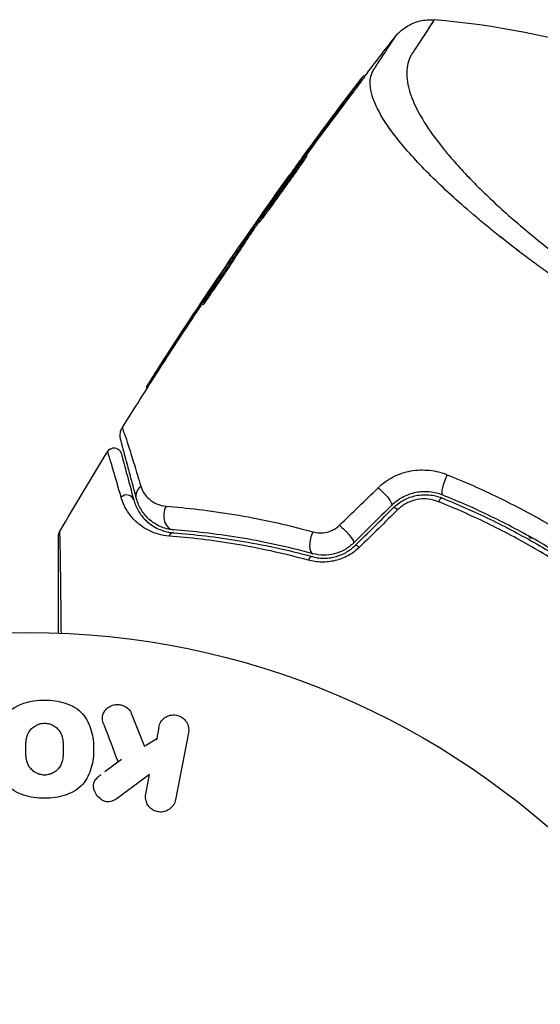
# Model space of a CAD drawing. Units: millimetres. Extents: x -4835 to 4767, y -3757 to 4711.
# Drawn here: x -542 to -507, y -909 to -843 of the extents above; entities that cross this region are included whole.
import ezdxf

# ---------------------------------------------------------------- set-up
doc = ezdxf.new("R2010")
doc.units = ezdxf.units.MM
doc.header["$LTSCALE"] = 20
doc.layers.add('2d', color=230, linetype='Continuous')

msp = doc.modelspace()

# ---------------------------------------------------------------- linework, layer by layer
at = {"layer": '2d'}
for p, q in [((-518.555, -846.81), (-518.468, -846.86)), ((-520.023, -848.779), (-519.936, -848.829)), ((-522.442, -852.129), (-522.355, -852.179)), ((-522.83, -852.554), (-522.795, -852.574)), ((-523.236, -853.115), (-523.209, -853.13)), ((-525.9, -856.901), (-525.813, -856.951)), ((-525.782, -856.728), (-525.695, -856.779)), ((-525.62, -856.568), (-525.534, -856.618)), ((-527.54, -859.204), (-527.527, -859.211)), ((-527.482, -859.312), (-527.395, -859.362)), ((-528.858, -861.137), (-528.806, -861.167)), ((-529.366, -862.057), (-529.28, -862.107)), ((-532.144, -866.12), (-532.057, -866.17)), ((-533.12, -867.646), (-533.035, -867.695)), ((-507.476, -877.679), (-507.495, -877.604)), ((-507.476, -877.679), (-507.28, -877.725)), ((-534.105, -889.438), (-533.232, -891.659)), ((-532.273, -890.396), (-532.429, -891.203)), ((-532.353, -891.129), (-533.162, -891.616)), ((-530.279, -890.751), (-531.149, -895.224)), ((-534.764, -892.536), (-535.882, -893.361)), ((-532.883, -893.534), (-534.778, -894.939)), ((-533.136, -894.837), (-532.883, -893.534))]:
    msp.add_line(p, q, dxfattribs=at)
msp.add_circle((-541, -937.039), 53, dxfattribs=at)
msp.add_arc((-518.4, -897.895), 55, 34.74537, 85.25463, dxfattribs=at)
for centre, major_axis, ratio, start_param, end_param in [((-512.896, -873.925), (0.371, 0.929), 0.242479, 1.187301, 3.141593), ((-534.429, -875.292), (0.483, 0.129), 0.89565, 0, 2.138664), ((-513.526, -875.504), (0.185, 0.464), 0.226549, 0, 1.19458), ((-531.182, -876.181), (0.074, 0.997), 0.755447, 1.001344, 3.141593), ((-531.307, -877.876), (0.037, 0.499), 0.698137, 0, 1.011176), ((-521.69, -877.806), (0.262, 0.965), 0.424755, 1.152355, 3.141593), ((-522.135, -879.447), (0.131, 0.483), 0.396329, 0, 1.161256)]:
    msp.add_ellipse(centre, major_axis=major_axis, ratio=ratio, start_param=start_param, end_param=end_param, dxfattribs=at)
at = {"layer": '2d', "extrusion": (0, 0, -1)}
for centre, major_axis, ratio, start_param, end_param in [((-532.787, -874.852), (0.966, 0.259), 0.86767, 3.141593, 4.183838), ((-517.402, -874.835), (-0.702, 0.712), 0.225185, 1.079635, 3.141593), ((-516.209, -876.045), (-0.351, 0.356), 0.242514, 0, 1.150216), ((-519.954, -877.351), (-0.702, 0.712), 0.204082, 1.048675, 3.141593), ((-518.761, -878.561), (-0.351, 0.356), 0.222263, 0, 1.120327)]:
    msp.add_ellipse(centre, major_axis=major_axis, ratio=ratio, start_param=start_param, end_param=end_param, dxfattribs=at)
at = {"layer": '2d'}
for points, knots in [([(-516.463, -844.227), (-516.317, -844.041), (-516.148, -843.87), (-515.718, -843.529), (-515.439, -843.372), (-514.842, -843.149), (-514.514, -843.084), (-514.076, -843.071), (-513.962, -843.074), (-513.85, -843.083)], [0, 0, 0, 0, 0.0710354, 0.0710354, 0.164694, 0.164694, 0.2623414, 0.2623414, 0.2962553, 0.2962553, 0.2962553, 0.2962553]), ([(-513.85, -843.083), (-513.85, -843.083), (-513.936, -843.218), (-514.282, -843.753), (-514.542, -844.153), (-514.982, -844.823), (-515.076, -844.965), (-515.226, -845.192), (-515.28, -845.269), (-515.38, -845.429), (-515.424, -845.512), (-515.621, -845.936), (-515.694, -846.315), (-515.68, -846.944), (-515.654, -847.163), (-515.562, -847.623), (-515.494, -847.864), (-515.23, -848.613), (-514.973, -849.144), (-514.299, -850.273), (-513.883, -850.87), (-513.133, -851.82), (-512.863, -852.144), (-512.288, -852.802), (-511.983, -853.137), (-511.009, -854.161), (-510.285, -854.868), (-508.68, -856.332), (-507.814, -857.073), (-506.417, -858.199), (-505.934, -858.577), (-504.933, -859.337), (-504.416, -859.717), (-502.839, -860.845), (-501.742, -861.583), (-500.021, -862.663), (-499.433, -863.02), (-498.545, -863.539), (-498.244, -863.711), (-497.642, -864.05), (-497.341, -864.216), (-495.837, -865.03), (-494.631, -865.635), (-493.425, -866.195)], [0.17870716, 0.17870716, 0.17870716, 0.17870716, 0.18693619, 0.18693619, 0.19516724, 0.19516724, 0.19722501, 0.19722501, 0.19825389, 0.19825389, 0.19928277, 0.19928277, 0.2033983, 0.2033983, 0.20545606, 0.20545606, 0.20751382, 0.20751382, 0.21162935, 0.21162935, 0.21574487, 0.21574487, 0.21780264, 0.21780264, 0.2198604, 0.2198604, 0.22397593, 0.22397593, 0.22809145, 0.22809145, 0.23014922, 0.23014922, 0.23220698, 0.23220698, 0.23632251, 0.23632251, 0.23838027, 0.23838027, 0.23940915, 0.23940915, 0.24043803, 0.24043803, 0.24455356, 0.24455356, 0.24455356, 0.24455356]), ([(-513.905, -843.17), (-513.948, -843.237), (-514.016, -843.342), (-514.215, -843.65), (-514.354, -843.864), (-514.527, -844.128)], [0.182525691, 0.182525691, 0.182525691, 0.182525691, 0.186936192, 0.186936192, 0.191987592, 0.191987592, 0.191987592, 0.191987592]), ([(-517.886, -846.402), (-517.882, -846.398), (-517.878, -846.391), (-517.871, -846.38), (-517.859, -846.363), (-517.834, -846.324), (-517.812, -846.291), (-517.768, -846.225), (-517.74, -846.182), (-517.656, -846.055), (-517.601, -845.973), (-517.445, -845.735), (-517.349, -845.588), (-517.083, -845.182), (-516.936, -844.957), (-516.582, -844.414), (-516.464, -844.229), (-516.463, -844.227), (-516.463, -844.227), (-516.463, -844.227)], [-0.00000006, -0.00000006, -0.00000006, -0.00000006, 0.00007208, 0.00007208, 0.00014421, 0.00028849, 0.00057704, 0.00057704, 0.00115414, 0.00115414, 0.00230833, 0.00230833, 0.00461672, 0.00461672, 0.0092335, 0.0092335, 0.01846707, 0.01846707, 0.01852106, 0.01852106, 0.01852106, 0.01852106]), ([(-499.156, -864.564), (-499.932, -864.117), (-500.701, -863.655), (-502.202, -862.724), (-502.934, -862.253), (-504.365, -861.304), (-505.064, -860.825), (-506.087, -860.102), (-506.425, -859.86), (-507.084, -859.379), (-507.408, -859.14), (-508.357, -858.427), (-508.965, -857.956), (-509.84, -857.257), (-510.125, -857.025), (-510.685, -856.564), (-510.959, -856.334), (-512.291, -855.199), (-513.232, -854.336), (-514.473, -853.105), (-514.858, -852.705), (-515.569, -851.927), (-515.891, -851.554), (-516.76, -850.48), (-517.211, -849.821), (-517.698, -848.918), (-517.828, -848.63), (-518.02, -848.092), (-518.083, -847.84), (-518.141, -847.371), (-518.137, -847.153), (-518.081, -846.852), (-518.054, -846.756), (-518, -846.619), (-517.981, -846.574), (-517.936, -846.486), (-517.912, -846.443), (-517.886, -846.402)], [0.04256619, 0.04256619, 0.04256619, 0.04256619, 0.04522105, 0.04522105, 0.04787592, 0.04787592, 0.05053079, 0.05053079, 0.05185822, 0.05185822, 0.05318565, 0.05318565, 0.05584052, 0.05584052, 0.05716795, 0.05716795, 0.05849538, 0.05849538, 0.06380512, 0.06380512, 0.06645998, 0.06645998, 0.06911485, 0.06911485, 0.07442458, 0.07442458, 0.07707945, 0.07707945, 0.07973431, 0.07973431, 0.08238918, 0.08238918, 0.08371661, 0.08371661, 0.08438033, 0.08438033, 0.08504405, 0.08504405, 0.08504405, 0.08504405]), ([(-518.555, -846.81), (-518.554, -846.81), (-518.564, -846.825), (-518.605, -846.883), (-518.635, -846.925), (-518.717, -847.036), (-518.767, -847.104), (-518.883, -847.26), (-518.95, -847.35), (-519.094, -847.543), (-519.172, -847.648), (-519.336, -847.867), (-519.421, -847.979), (-519.682, -848.326), (-519.859, -848.562), (-520.023, -848.779)], [0.002084506, 0.002084506, 0.002084506, 0.002084506, 0.002517851, 0.002517851, 0.002951196, 0.002951196, 0.003384541, 0.003384541, 0.003817887, 0.003817887, 0.004251232, 0.004251232, 0.004684577, 0.004684577, 0.005551267, 0.005551267, 0.005551267, 0.005551267]), ([(-519.936, -848.829), (-519.854, -848.72), (-519.769, -848.609), (-519.597, -848.379), (-519.508, -848.261), (-519.335, -848.031), (-519.249, -847.917), (-519.085, -847.698), (-519.007, -847.594), (-518.863, -847.4), (-518.796, -847.311), (-518.68, -847.155), (-518.629, -847.086), (-518.508, -846.921), (-518.466, -846.861), (-518.468, -846.86)], [0, 0, 0, 0, 0.00043361, 0.00043361, 0.000867221, 0.000867221, 0.001300831, 0.001300831, 0.001734441, 0.001734441, 0.002168052, 0.002168052, 0.002601662, 0.002601662, 0.003468883, 0.003468883, 0.003468883, 0.003468883]), ([(-519.23, -847.68), (-519.132, -847.551), (-519.041, -847.432), (-518.876, -847.217), (-518.804, -847.123), (-518.684, -846.969), (-518.637, -846.909), (-518.573, -846.829), (-518.556, -846.809), (-518.555, -846.81)], [0, 0, 0, 0, 0.000521126, 0.000521126, 0.001042253, 0.001042253, 0.001563379, 0.001563379, 0.002084506, 0.002084506, 0.002084506, 0.002084506]), ([(-508.187, -858.552), (-508.655, -858.195), (-509.108, -857.841), (-509.84, -857.257), (-510.125, -857.025), (-510.685, -856.564), (-510.959, -856.334), (-512.291, -855.199), (-513.232, -854.336), (-514.473, -853.105), (-514.858, -852.705), (-515.569, -851.927), (-515.891, -851.554), (-516.653, -850.612), (-517.041, -850.066), (-517.344, -849.558)], [0.05383845, 0.05383845, 0.05383845, 0.05383845, 0.05584052, 0.05584052, 0.05716795, 0.05716795, 0.05849538, 0.05849538, 0.06380512, 0.06380512, 0.06645998, 0.06645998, 0.06911485, 0.06911485, 0.07344719, 0.07344719, 0.07344719, 0.07344719]), ([(-525.62, -856.568), (-525.623, -856.567), (-525.615, -856.551), (-525.579, -856.491), (-525.551, -856.447), (-525.476, -856.333), (-525.429, -856.263), (-525.317, -856.097), (-525.253, -856.004), (-525.111, -855.796), (-525.031, -855.681), (-524.861, -855.437), (-524.772, -855.309), (-524.582, -855.039), (-524.482, -854.898), (-524.28, -854.614), (-524.178, -854.47), (-523.969, -854.177), (-523.865, -854.033), (-523.661, -853.751), (-523.56, -853.611), (-523.366, -853.344), (-523.273, -853.218), (-523.097, -852.979), (-523.013, -852.866), (-522.863, -852.663), (-522.795, -852.572), (-522.674, -852.413), (-522.621, -852.345), (-522.494, -852.182), (-522.447, -852.126), (-522.442, -852.129)], [0.008515181, 0.008515181, 0.008515181, 0.008515181, 0.00904727, 0.00904727, 0.009579359, 0.009579359, 0.010111448, 0.010111448, 0.010643537, 0.010643537, 0.011175626, 0.011175626, 0.011707715, 0.011707715, 0.012239804, 0.012239804, 0.012771893, 0.012771893, 0.013303982, 0.013303982, 0.013836071, 0.013836071, 0.01436816, 0.01436816, 0.014900249, 0.014900249, 0.015432338, 0.015432338, 0.015964427, 0.015964427, 0.017028605, 0.017028605, 0.017028605, 0.017028605]), ([(-522.442, -852.129), (-522.44, -852.13), (-522.448, -852.146), (-522.484, -852.205), (-522.512, -852.249), (-522.589, -852.364), (-522.636, -852.433), (-522.748, -852.597), (-522.814, -852.691), (-522.959, -852.898), (-523.038, -853.011), (-523.21, -853.255), (-523.302, -853.384), (-523.492, -853.652), (-523.591, -853.792), (-523.795, -854.078), (-523.898, -854.222), (-524.105, -854.511), (-524.211, -854.657), (-524.414, -854.941), (-524.514, -855.079), (-524.707, -855.346), (-524.801, -855.475), (-524.975, -855.714), (-525.056, -855.826), (-525.207, -856.032), (-525.275, -856.123), (-525.393, -856.282), (-525.445, -856.351), (-525.528, -856.46), (-525.561, -856.501), (-525.606, -856.556), (-525.618, -856.569), (-525.62, -856.568)], [0, 0, 0, 0, 0.000532199, 0.000532199, 0.001064398, 0.001064398, 0.001596596, 0.001596596, 0.002128795, 0.002128795, 0.002660994, 0.002660994, 0.003193193, 0.003193193, 0.003725391, 0.003725391, 0.00425759, 0.00425759, 0.004789789, 0.004789789, 0.005321988, 0.005321988, 0.005854187, 0.005854187, 0.006386385, 0.006386385, 0.006918584, 0.006918584, 0.007450783, 0.007450783, 0.007982982, 0.007982982, 0.008515181, 0.008515181, 0.008515181, 0.008515181]), ([(-525.534, -856.618), (-525.531, -856.619), (-525.519, -856.607), (-525.474, -856.552), (-525.441, -856.51), (-525.358, -856.402), (-525.307, -856.334), (-525.188, -856.173), (-525.12, -856.082), (-524.971, -855.879), (-524.889, -855.765), (-524.714, -855.525), (-524.622, -855.399), (-524.429, -855.131), (-524.327, -854.991), (-524.124, -854.708), (-524.021, -854.565), (-523.812, -854.273), (-523.708, -854.128), (-523.506, -853.845), (-523.406, -853.704), (-523.215, -853.435), (-523.124, -853.307), (-522.953, -853.064), (-522.872, -852.949), (-522.728, -852.742), (-522.663, -852.649), (-522.55, -852.485), (-522.502, -852.414), (-522.388, -852.244), (-522.35, -852.182), (-522.355, -852.179)], [0.008515121, 0.008515121, 0.008515121, 0.008515121, 0.009047184, 0.009047184, 0.009579247, 0.009579247, 0.01011131, 0.01011131, 0.010643373, 0.010643373, 0.011175436, 0.011175436, 0.011707499, 0.011707499, 0.012239562, 0.012239562, 0.012771625, 0.012771625, 0.013303688, 0.013303688, 0.013835751, 0.013835751, 0.014367814, 0.014367814, 0.014899877, 0.014899877, 0.01543194, 0.01543194, 0.015964003, 0.015964003, 0.017028129, 0.017028129, 0.017028129, 0.017028129]), ([(-523.522, -853.475), (-523.503, -853.449), (-523.484, -853.422), (-523.392, -853.295), (-523.315, -853.188), (-523.066, -852.845), (-522.879, -852.586), (-522.677, -852.31)], [0.002585421, 0.002585421, 0.002585421, 0.002585421, 0.002735082, 0.002735082, 0.003282099, 0.003282099, 0.004376132, 0.004376132, 0.004376132, 0.004376132]), ([(-522.83, -852.554), (-522.895, -852.644), (-522.965, -852.74), (-523.104, -852.932), (-523.173, -853.027), (-523.236, -853.115)], [0, 0, 0, 0, 0.0003545846, 0.0003545846, 0.0007091693, 0.0007091693, 0.0007091693, 0.0007091693]), ([(-527.237, -858.772), (-527.238, -858.772), (-527.266, -858.81), (-527.344, -858.92), (-527.376, -858.966), (-527.45, -859.074), (-527.493, -859.135), (-527.54, -859.204)], [0.000824398, 0.000824398, 0.000824398, 0.000824398, 0.001511669, 0.001511669, 0.001855305, 0.001855305, 0.002198941, 0.002198941, 0.002198941, 0.002198941]), ([(-527.344, -858.936), (-527.308, -858.883), (-527.282, -858.842), (-527.246, -858.787), (-527.237, -858.773), (-527.237, -858.772)], [0, 0, 0, 0, 0.0004121988, 0.0004121988, 0.0008243976, 0.0008243976, 0.0008243976, 0.0008243976]), ([(-527.482, -859.312), (-527.512, -859.358), (-527.547, -859.412), (-527.627, -859.533), (-527.672, -859.602), (-527.771, -859.75), (-527.824, -859.83), (-527.937, -859.998), (-527.998, -860.088), (-528.182, -860.36), (-528.315, -860.555), (-528.572, -860.932), (-528.701, -861.118), (-528.874, -861.369), (-528.93, -861.45), (-529.032, -861.597), (-529.079, -861.664), (-529.164, -861.785), (-529.203, -861.839), (-529.267, -861.929), (-529.293, -861.966), (-529.356, -862.05), (-529.373, -862.069), (-529.356, -862.032), (-529.322, -861.976), (-529.264, -861.885)], [0, 0, 0, 0, 0.00034401, 0.00034401, 0.000688021, 0.000688021, 0.001032031, 0.001032031, 0.001376042, 0.001376042, 0.002064062, 0.002064062, 0.002752083, 0.002752083, 0.003096094, 0.003096094, 0.003440104, 0.003440104, 0.003784114, 0.003784114, 0.004128125, 0.004128125, 0.004816146, 0.004816146, 0.005504166, 0.005504166, 0.005504166, 0.005504166]), ([(-529.28, -862.107), (-529.279, -862.108), (-529.276, -862.105), (-529.263, -862.091), (-529.248, -862.072), (-529.187, -861.989), (-529.12, -861.896), (-528.951, -861.656), (-528.846, -861.505), (-528.673, -861.254), (-528.611, -861.164), (-528.486, -860.982), (-528.422, -860.89), (-528.293, -860.7), (-528.227, -860.603), (-528.099, -860.415), (-528.035, -860.321), (-527.849, -860.046), (-527.734, -859.875), (-527.536, -859.578), (-527.455, -859.455), (-527.395, -859.362)], [0.000843564, 0.000843564, 0.000843564, 0.000843564, 0.001032053, 0.001032053, 0.00137607, 0.00137607, 0.002064105, 0.002064105, 0.00275214, 0.00275214, 0.003096158, 0.003096158, 0.003440175, 0.003440175, 0.003784193, 0.003784193, 0.00412821, 0.00412821, 0.004816245, 0.004816245, 0.00550428, 0.00550428, 0.00550428, 0.00550428]), ([(-527.54, -859.204), (-527.723, -859.468), (-527.926, -859.764), (-528.262, -860.256), (-528.378, -860.428), (-528.614, -860.776), (-528.735, -860.954), (-528.858, -861.137)], [0, 0, 0, 0, 0.001319222, 0.001319222, 0.001978833, 0.001978833, 0.002638445, 0.002638445, 0.002638445, 0.002638445]), ([(-532.144, -866.12), (-532.22, -866.237), (-532.293, -866.351), (-532.435, -866.571), (-532.504, -866.679), (-532.633, -866.88), (-532.693, -866.974), (-532.804, -867.148), (-532.855, -867.228), (-532.944, -867.367), (-532.982, -867.427), (-533.046, -867.527), (-533.07, -867.566), (-533.109, -867.628), (-533.12, -867.645), (-533.119, -867.646)], [0, 0, 0, 0, 0.000418522, 0.000418522, 0.000837045, 0.000837045, 0.001255567, 0.001255567, 0.001674089, 0.001674089, 0.002092611, 0.002092611, 0.002511134, 0.002511134, 0.003019666, 0.003019666, 0.003019666, 0.003019666]), ([(-532.296, -866.541), (-532.291, -866.532), (-532.285, -866.522), (-532.208, -866.403), (-532.133, -866.287), (-532.057, -866.17)], [0.0062428402, 0.0062428402, 0.0062428402, 0.0062428402, 0.006277801, 0.006277801, 0.0066963211, 0.0066963211, 0.0066963211, 0.0066963211]), ([(-532.383, -866.49), (-532.447, -866.59), (-532.51, -866.688), (-532.633, -866.88), (-532.693, -866.974), (-532.804, -867.148), (-532.855, -867.228), (-532.944, -867.367), (-532.982, -867.427), (-533.046, -867.527), (-533.07, -867.566), (-533.109, -867.628), (-533.12, -867.645), (-533.119, -867.646)], [0.000455482, 0.000455482, 0.000455482, 0.000455482, 0.000837045, 0.000837045, 0.001255567, 0.001255567, 0.001674089, 0.001674089, 0.002092611, 0.002092611, 0.002511134, 0.002511134, 0.003019666, 0.003019666, 0.003019666, 0.003019666]), ([(-534.819, -871.131), (-534.831, -871.087), (-534.84, -871.041), (-534.851, -870.95), (-534.854, -870.904), (-534.852, -870.747), (-534.831, -870.635), (-534.769, -870.466), (-534.739, -870.403), (-534.703, -870.344)], [0, 0, 0, 0, 0.01391105, 0.01391105, 0.02755678, 0.02755678, 0.06092482, 0.06092482, 0.08160538, 0.08160538, 0.08160538, 0.08160538]), ([(-534.703, -870.344), (-534.703, -870.344), (-534.703, -870.344), (-534.703, -870.344), (-534.691, -870.382), (-534.654, -870.505), (-534.627, -870.595), (-534.593, -870.706)], [0.02747432, 0.02747432, 0.02747432, 0.02747432, 0.02747486, 0.02747486, 0.04121232, 0.04121232, 0.05494978, 0.05494978, 0.05494978, 0.05494978]), ([(-534.703, -870.344), (-534.703, -870.344), (-534.703, -870.344), (-534.703, -870.344), (-534.691, -870.382), (-534.654, -870.505), (-534.627, -870.595), (-534.593, -870.706)], [0.02747432, 0.02747432, 0.02747432, 0.02747432, 0.02747486, 0.02747486, 0.04121232, 0.04121232, 0.05494978, 0.05494978, 0.05494978, 0.05494978]), ([(-534.593, -870.706), (-534.592, -870.707), (-534.591, -870.708), (-534.589, -870.712), (-534.586, -870.718), (-534.575, -870.739), (-534.563, -870.769), (-534.534, -870.842), (-534.509, -870.911), (-534.42, -871.171), (-534.341, -871.417), (-534.146, -872.033), (-534.03, -872.406), (-533.77, -873.257), (-533.625, -873.735), (-533.468, -874.258)], [-0.00000006, -0.00000006, -0.00000006, -0.00000006, 0.00020632, 0.00020632, 0.0004127, 0.00082546, 0.00165099, 0.00165099, 0.00330204, 0.00330204, 0.00660413, 0.00660413, 0.00990623, 0.00990623, 0.01320833, 0.01320833, 0.01320833, 0.01320833]), ([(-533.753, -875.11), (-533.862, -874.704), (-533.964, -874.324), (-534.151, -873.625), (-534.237, -873.304), (-534.467, -872.446), (-534.582, -872.018), (-534.684, -871.635), (-534.707, -871.551), (-534.718, -871.509), (-534.72, -871.504), (-534.722, -871.494), (-534.724, -871.488), (-534.728, -871.473), (-534.731, -871.463), (-534.744, -871.413), (-534.754, -871.376), (-534.78, -871.278), (-534.794, -871.226), (-534.813, -871.154), (-534.819, -871.132), (-534.819, -871.131), (-534.819, -871.131), (-534.819, -871.131)], [0, 0, 0, 0, 0.00253391, 0.00253391, 0.00506783, 0.00506783, 0.01013566, 0.01013566, 0.01266957, 0.01266957, 0.01330305, 0.01330305, 0.01393653, 0.01393653, 0.01520349, 0.01520349, 0.02027132, 0.02027132, 0.03040697, 0.03040697, 0.04054263, 0.04054263, 0.0405868, 0.0405868, 0.0405868, 0.0405868]), ([(-535.685, -871.935), (-535.657, -871.889), (-535.621, -871.847), (-535.564, -871.799), (-535.547, -871.787), (-535.483, -871.746), (-535.431, -871.723), (-535.346, -871.703), (-535.315, -871.698), (-535.228, -871.694), (-535.172, -871.701), (-535.088, -871.725), (-535.057, -871.737), (-534.98, -871.778), (-534.935, -871.811), (-534.874, -871.875), (-534.854, -871.901), (-534.823, -871.95), (-534.811, -871.972), (-534.791, -872.018), (-534.782, -872.042), (-534.776, -872.067)], [0, 0, 0, 0, 0.0160977, 0.0160977, 0.0223969, 0.0223969, 0.0388988, 0.0388988, 0.0484611, 0.0484611, 0.0649056, 0.0649056, 0.0747324, 0.0747324, 0.0911712, 0.0911712, 0.1010238, 0.1010238, 0.1084816, 0.1084816, 0.1161139, 0.1161139, 0.1161139, 0.1161139]), ([(-534.787, -874.997), (-534.986, -874.298), (-535.154, -873.714), (-535.351, -873.039), (-535.407, -872.847), (-535.5, -872.54), (-535.535, -872.424), (-535.57, -872.319), (-535.579, -872.295), (-535.587, -872.276), (-535.588, -872.272), (-535.591, -872.263), (-535.597, -872.24), (-535.603, -872.219), (-535.618, -872.169), (-535.626, -872.138), (-535.65, -872.056), (-535.662, -872.013), (-535.68, -871.953), (-535.685, -871.935), (-535.685, -871.935)], [0, 0, 0, 0, 0.00488705, 0.00488705, 0.00733058, 0.00733058, 0.00977411, 0.00977411, 0.01099587, 0.01099587, 0.01160675, 0.01160675, 0.01221764, 0.01466116, 0.01466116, 0.01954822, 0.01954822, 0.02932232, 0.02932232, 0.03909643, 0.03909643, 0.03909643, 0.03909643]), ([(-534.776, -872.067), (-534.776, -872.067), (-534.771, -872.085), (-534.754, -872.146), (-534.743, -872.189), (-534.721, -872.273), (-534.712, -872.304), (-534.699, -872.354), (-534.694, -872.372), (-534.687, -872.399), (-534.685, -872.406), (-534.678, -872.431), (-534.672, -872.455), (-534.643, -872.561), (-534.612, -872.678), (-534.529, -872.989), (-534.477, -873.183), (-534.294, -873.867), (-534.135, -874.457), (-533.946, -875.162)], [0.03879735, 0.03879735, 0.03879735, 0.03879735, 0.04847338, 0.04847338, 0.05816806, 0.05816806, 0.0630154, 0.0630154, 0.06543907, 0.06543907, 0.0666509, 0.0666509, 0.06786273, 0.06786273, 0.0702864, 0.0702864, 0.07271007, 0.07271007, 0.07755741, 0.07755741, 0.07755741, 0.07755741]), ([(-517.592, -874.36), (-517.296, -874.072), (-516.961, -873.832), (-516.211, -873.448), (-515.814, -873.316), (-515.194, -873.204), (-514.985, -873.182), (-514.571, -873.168), (-514.364, -873.175), (-513.952, -873.219), (-513.748, -873.255), (-513.35, -873.355), (-513.156, -873.418), (-512.966, -873.494)], [0, 0, 0, 0, 0.001250501, 0.001250501, 0.002501001, 0.002501001, 0.003126252, 0.003126252, 0.003751502, 0.003751502, 0.004376752, 0.004376752, 0.005002003, 0.005002003, 0.005002003, 0.005002003]), ([(-512.966, -873.494), (-511.814, -873.957), (-510.675, -874.461), (-508.423, -875.556), (-507.31, -876.146), (-506.21, -876.781)], [0, 0, 0, 0, 0.003784347, 0.003784347, 0.007568694, 0.007568694, 0.007568694, 0.007568694]), ([(-533.468, -874.258), (-533.416, -874.434), (-533.34, -874.592), (-533.149, -874.882), (-533.034, -875.014), (-532.758, -875.251), (-532.597, -875.355), (-532.229, -875.517), (-532.022, -875.577), (-531.776, -875.596)], [0, 0, 0, 0, 0.001105793, 0.001105793, 0.002211586, 0.002211586, 0.003317379, 0.003317379, 0.004423173, 0.004423173, 0.004423173, 0.004423173]), ([(-513.267, -874.854), (-513.407, -874.798), (-513.55, -874.752), (-513.845, -874.68), (-513.997, -874.655), (-514.303, -874.625), (-514.457, -874.622), (-514.766, -874.637), (-514.923, -874.656), (-515.386, -874.748), (-515.682, -874.854), (-516.238, -875.151), (-516.484, -875.334), (-516.7, -875.547)], [0, 0, 0, 0, 0.000472082, 0.000472082, 0.000944165, 0.000944165, 0.001416247, 0.001416247, 0.00188833, 0.00188833, 0.002832494, 0.002832494, 0.003776659, 0.003776659, 0.003776659, 0.003776659]), ([(-531.583, -877.59), (-531.837, -877.57), (-532.069, -877.526), (-532.497, -877.407), (-532.693, -877.331), (-533.058, -877.157), (-533.225, -877.059), (-533.528, -876.849), (-533.666, -876.737), (-534.043, -876.384), (-534.248, -876.127), (-534.577, -875.582), (-534.701, -875.296), (-534.787, -874.997)], [0, 0, 0, 0, 0.001054972, 0.001054972, 0.002109944, 0.002109944, 0.003164917, 0.003164917, 0.004219889, 0.004219889, 0.006329833, 0.006329833, 0.008439778, 0.008439778, 0.008439778, 0.008439778]), ([(-533.946, -875.162), (-533.878, -875.416), (-533.779, -875.657), (-533.512, -876.119), (-533.345, -876.338), (-532.93, -876.74), (-532.683, -876.925), (-532.224, -877.151), (-532.057, -877.218), (-531.692, -877.322), (-531.493, -877.361), (-531.27, -877.378)], [0, 0, 0, 0, 0.002005801, 0.002005801, 0.004011602, 0.004011602, 0.006017403, 0.006017403, 0.007020304, 0.007020304, 0.008023204, 0.008023204, 0.008023204, 0.008023204]), ([(-531.256, -877.178), (-531.597, -877.153), (-531.9, -877.07), (-532.451, -876.828), (-532.695, -876.667), (-533.11, -876.301), (-533.284, -876.094), (-533.569, -875.635), (-533.68, -875.383), (-533.753, -875.11)], [0, 0, 0, 0, 0.001259568, 0.001259568, 0.002519137, 0.002519137, 0.003778705, 0.003778705, 0.005038274, 0.005038274, 0.005038274, 0.005038274]), ([(-516.56, -875.689), (-516.457, -875.588), (-516.348, -875.495), (-516.115, -875.323), (-515.991, -875.245), (-515.735, -875.109), (-515.603, -875.051), (-515.329, -874.953), (-515.187, -874.913), (-514.901, -874.856), (-514.757, -874.837), (-514.468, -874.822), (-514.322, -874.825), (-513.887, -874.865), (-513.609, -874.933), (-513.341, -875.04)], [0, 0, 0, 0, 0.000438611, 0.000438611, 0.000877222, 0.000877222, 0.001315833, 0.001315833, 0.001754444, 0.001754444, 0.002193056, 0.002193056, 0.002631667, 0.002631667, 0.003508889, 0.003508889, 0.003508889, 0.003508889]), ([(-513.556, -875.294), (-513.781, -875.204), (-514.014, -875.146), (-514.502, -875.098), (-514.749, -875.108), (-515.111, -875.177), (-515.232, -875.21), (-515.464, -875.29), (-515.576, -875.339), (-515.793, -875.452), (-515.898, -875.517), (-516.095, -875.66), (-516.187, -875.738), (-516.273, -875.822)], [0, 0, 0, 0, 0.000735556, 0.000735556, 0.001471113, 0.001471113, 0.001838891, 0.001838891, 0.002206669, 0.002206669, 0.002574448, 0.002574448, 0.002942226, 0.002942226, 0.002942226, 0.002942226]), ([(-501.249, -882.4), (-502.173, -881.673), (-503.125, -880.978), (-505.084, -879.651), (-506.091, -879.02), (-508.163, -877.822), (-509.233, -877.254), (-511.381, -876.21), (-512.464, -875.732), (-513.556, -875.294)], [0, 0, 0, 0, 0.0035711, 0.0035711, 0.0071422, 0.0071422, 0.0107133, 0.0107133, 0.0142844, 0.0142844, 0.0142844, 0.0142844]), ([(-513.341, -875.04), (-512.257, -875.472), (-511.182, -875.946), (-509.051, -876.98), (-507.991, -877.543), (-505.936, -878.73), (-504.938, -879.357), (-502.995, -880.674), (-502.052, -881.365), (-501.136, -882.086)], [0, 0, 0, 0, 0.00357417, 0.00357417, 0.00714833, 0.00714833, 0.0107225, 0.0107225, 0.01429666, 0.01429666, 0.01429666, 0.01429666]), ([(-501.012, -881.929), (-501.929, -881.207), (-502.879, -880.511), (-504.354, -879.511), (-504.854, -879.185), (-505.871, -878.548), (-506.388, -878.238), (-507.941, -877.342), (-508.989, -876.787), (-511.11, -875.76), (-512.183, -875.287), (-513.267, -874.854)], [0, 0, 0, 0, 0.00359109, 0.00359109, 0.00538663, 0.00538663, 0.00718217, 0.00718217, 0.01077326, 0.01077326, 0.01436435, 0.01436435, 0.01436435, 0.01436435]), ([(-531.776, -875.596), (-530.399, -875.701), (-528.871, -875.875), (-526.4, -876.288), (-525.547, -876.451), (-523.781, -876.837), (-522.877, -877.059), (-521.958, -877.312)], [0, 0, 0, 0, 0.00623587, 0.00623587, 0.0093538, 0.0093538, 0.01247174, 0.01247174, 0.01247174, 0.01247174]), ([(-538.971, -877.557), (-538.971, -877.536), (-538.97, -877.516), (-538.965, -877.475), (-538.961, -877.455), (-538.945, -877.39), (-538.927, -877.345), (-538.903, -877.304)], [0, 0, 0, 0, 0.00614704, 0.00614704, 0.01220202, 0.01220202, 0.02641555, 0.02641555, 0.02641555, 0.02641555]), ([(-538.903, -877.304), (-538.903, -877.304), (-538.902, -877.326), (-538.901, -877.398), (-538.9, -877.448), (-538.899, -877.53), (-538.898, -877.547), (-538.898, -877.574), (-538.898, -877.588), (-538.897, -877.603), (-538.897, -877.613), (-538.897, -877.616), (-538.893, -877.656), (-538.889, -877.788), (-538.88, -878.22), (-538.874, -878.513), (-538.864, -879.213), (-538.858, -879.622), (-538.846, -880.534), (-538.84, -881.038), (-538.828, -882.127), (-538.821, -882.711), (-538.812, -883.572), (-538.809, -883.826), (-538.807, -884.084)], [0.04876265, 0.04876265, 0.04876265, 0.04876265, 0.06097131, 0.06097131, 0.07317997, 0.07317997, 0.07623213, 0.07623213, 0.07775822, 0.07852126, 0.07852126, 0.0792843, 0.0792843, 0.08233646, 0.08233646, 0.08538863, 0.08538863, 0.08844079, 0.08844079, 0.09149296, 0.09149296, 0.09454512, 0.09454512, 0.09578616, 0.09578616, 0.09578616, 0.09578616]), ([(-531.27, -877.378), (-529.897, -877.479), (-528.425, -877.647), (-525.327, -878.159), (-523.701, -878.503), (-522.004, -878.964)], [0, 0, 0, 0, 0.00562487, 0.00562487, 0.01124975, 0.01124975, 0.01124975, 0.01124975]), ([(-521.952, -878.771), (-522.826, -878.534), (-523.685, -878.326), (-525.361, -877.966), (-526.171, -877.815), (-528.512, -877.433), (-529.957, -877.274), (-531.256, -877.178)], [0, 0, 0, 0, 0.0030093, 0.0030093, 0.0060186, 0.0060186, 0.0120372, 0.0120372, 0.0120372, 0.0120372]), ([(-521.958, -877.312), (-521.813, -877.352), (-521.663, -877.375), (-521.35, -877.385), (-521.189, -877.37), (-520.874, -877.297), (-520.717, -877.238), (-520.43, -877.083), (-520.295, -876.985), (-520.178, -876.871)], [0, 0, 0, 0, 0.000490891, 0.000490891, 0.000981783, 0.000981783, 0.001472674, 0.001472674, 0.001963565, 0.001963565, 0.001963565, 0.001963565]), ([(-538.971, -884.078), (-538.971, -883.918), (-538.971, -883.76), (-538.971, -882.989), (-538.971, -882.404), (-538.971, -881.31), (-538.971, -880.804), (-538.971, -879.886), (-538.971, -879.475), (-538.971, -878.77), (-538.971, -878.475), (-538.971, -878.042), (-538.971, -877.911), (-538.971, -877.875), (-538.971, -877.872), (-538.971, -877.862), (-538.971, -877.847), (-538.971, -877.813), (-538.971, -877.787), (-538.971, -877.704), (-538.971, -877.652), (-538.971, -877.579), (-538.971, -877.557), (-538.971, -877.557), (-538.971, -877.557), (-538.971, -877.557)], [0.00224453, 0.00224453, 0.00224453, 0.00224453, 0.00301111, 0.00301111, 0.00602223, 0.00602223, 0.00903334, 0.00903334, 0.01204446, 0.01204446, 0.01505557, 0.01505557, 0.01806668, 0.01806668, 0.01881946, 0.01881946, 0.01957224, 0.0210778, 0.02408891, 0.02408891, 0.03613337, 0.03613337, 0.04817782, 0.04817782, 0.04820905, 0.04820905, 0.04820905, 0.04820905]), ([(-522.258, -879.207), (-523.969, -878.739), (-525.606, -878.388), (-528.723, -877.866), (-530.204, -877.695), (-531.583, -877.59)], [0, 0, 0, 0, 0.00568338, 0.00568338, 0.01136676, 0.01136676, 0.01136676, 0.01136676]), ([(-519.252, -878.063), (-519.427, -878.236), (-519.627, -878.386), (-520.054, -878.627), (-520.286, -878.721), (-520.759, -878.842), (-521.003, -878.871), (-521.487, -878.866), (-521.723, -878.833), (-521.952, -878.771)], [0, 0, 0, 0, 0.000742559, 0.000742559, 0.001485118, 0.001485118, 0.002227676, 0.002227676, 0.002970235, 0.002970235, 0.002970235, 0.002970235]), ([(-519.252, -878.063), (-519.427, -878.236), (-519.627, -878.386), (-519.841, -878.507), (-519.842, -878.508), (-519.844, -878.508)], [0, 0, 0, 0, 0.0007425588, 0.0007425588, 0.0007467011, 0.0007467011, 0.0007467011, 0.0007467011]), ([(-518.842, -878.336), (-519.063, -878.552), (-519.311, -878.737), (-519.723, -878.967), (-519.867, -879.034), (-520.158, -879.148), (-520.307, -879.195), (-520.61, -879.27), (-520.766, -879.297), (-521.073, -879.33), (-521.226, -879.337), (-521.529, -879.331), (-521.68, -879.318), (-521.975, -879.275), (-522.118, -879.245), (-522.258, -879.207)], [0, 0, 0, 0, 0.000937961, 0.000937961, 0.001406942, 0.001406942, 0.001875922, 0.001875922, 0.002344903, 0.002344903, 0.002813884, 0.002813884, 0.003282864, 0.003282864, 0.003751845, 0.003751845, 0.003751845, 0.003751845]), ([(-522.004, -878.964), (-521.887, -878.996), (-521.767, -879.021), (-521.52, -879.056), (-521.393, -879.067), (-521.137, -879.071), (-521.007, -879.064), (-520.747, -879.035), (-520.614, -879.01), (-520.355, -878.945), (-520.228, -878.904), (-519.98, -878.805), (-519.858, -878.746), (-519.507, -878.548), (-519.298, -878.389), (-519.112, -878.205)], [0, 0, 0, 0, 0.000404281, 0.000404281, 0.000808562, 0.000808562, 0.001212843, 0.001212843, 0.001617124, 0.001617124, 0.002021405, 0.002021405, 0.002425686, 0.002425686, 0.003234249, 0.003234249, 0.003234249, 0.003234249]), ([(-521.046, -878.864), (-521.113, -878.868), (-521.179, -878.869), (-521.487, -878.866), (-521.723, -878.833), (-521.952, -878.771)], [0.0020246285, 0.0020246285, 0.0020246285, 0.0020246285, 0.0022276763, 0.0022276763, 0.002970235, 0.002970235, 0.002970235, 0.002970235]), ([(-539.911, -895.118), (-540.39, -895.118), (-540.866, -895.057), (-541.76, -894.761), (-542.17, -894.518), (-542.752, -893.857), (-542.934, -893.457), (-543.157, -892.64), (-543.201, -892.227), (-543.197, -891.398), (-543.149, -890.981), (-542.92, -890.181), (-542.739, -889.79), (-541.85, -888.806), (-540.846, -888.551), (-539.903, -888.552)], [0, 0, 0, 0, 0.0625, 0.0625, 0.125, 0.125, 0.1875, 0.1875, 0.25, 0.25, 0.3125, 0.3125, 0.375, 0.375, 0.5, 0.5, 0.5, 0.5]), ([(-539.903, -888.552), (-539.431, -888.553), (-538.951, -888.615), (-538.062, -888.91), (-537.649, -889.155), (-537.07, -889.813), (-536.891, -890.208), (-536.669, -891.011), (-536.623, -891.428), (-536.624, -892.251), (-536.669, -892.666), (-536.896, -893.476), (-537.079, -893.872), (-537.662, -894.525), (-538.073, -894.766), (-538.958, -895.057), (-539.432, -895.118), (-539.911, -895.118)], [0.5, 0.5, 0.5, 0.5, 0.5625, 0.5625, 0.625, 0.625, 0.6875, 0.6875, 0.75, 0.75, 0.8125, 0.8125, 0.875, 0.875, 0.9375, 0.9375, 1, 1, 1, 1]), ([(-535.944, -890.183), (-535.991, -890.057), (-536.027, -889.926), (-536.033, -889.795), (-536.037, -889.69), (-536.02, -889.585), (-535.983, -889.487), (-535.946, -889.389), (-535.89, -889.296), (-535.82, -889.214), (-535.743, -889.121), (-535.645, -889.039), (-535.534, -888.977), (-535.429, -888.921), (-535.309, -888.882), (-535.186, -888.865), (-535.082, -888.851), (-534.973, -888.853), (-534.868, -888.868), (-534.759, -888.885), (-534.65, -888.917), (-534.552, -888.964), (-534.455, -889.01), (-534.366, -889.072), (-534.295, -889.145), (-534.229, -889.211), (-534.176, -889.287), (-534.137, -889.366), (-534.125, -889.39), (-534.114, -889.414), (-534.105, -889.438)], [0, 0, 0, 0, 0.137001, 0.137001, 0.137001, 0.246393, 0.246393, 0.246393, 0.354986, 0.354986, 0.354986, 0.477177, 0.477177, 0.477177, 0.591071, 0.591071, 0.591071, 0.686744, 0.686744, 0.686744, 0.786579, 0.786579, 0.786579, 0.884953, 0.884953, 0.884953, 0.973899, 0.973899, 0.973899, 1, 1, 1, 1]), ([(-532.267, -890.365), (-532.219, -890.121), (-532.084, -889.898), (-531.664, -889.589), (-531.368, -889.51), (-530.804, -889.616), (-530.556, -889.796), (-530.274, -890.246), (-530.232, -890.506), (-530.279, -890.751)], [0, 0, 0, 0, 0.25, 0.25, 0.5, 0.5, 0.75, 0.75, 1, 1, 1, 1]), ([(-539.911, -893.568), (-539.966, -893.568), (-540.02, -893.564), (-540.129, -893.548), (-540.185, -893.536), (-540.288, -893.506), (-540.339, -893.487), (-540.438, -893.444), (-540.488, -893.418), (-540.624, -893.336), (-540.707, -893.272), (-540.819, -893.161), (-540.87, -893.103), (-540.914, -893.042), (-540.942, -893), (-540.956, -892.978), (-540.992, -892.916), (-541.024, -892.851), (-541.056, -892.769), (-541.068, -892.733), (-541.076, -892.709), (-541.08, -892.696), (-541.096, -892.642), (-541.113, -892.574), (-541.128, -892.489), (-541.134, -892.451), (-541.138, -892.426), (-541.139, -892.411), (-541.146, -892.358), (-541.152, -892.29), (-541.157, -892.203), (-541.159, -892.158), (-541.159, -892.138), (-541.16, -892.124), (-541.16, -892.117), (-541.161, -892.09), (-541.161, -892.056), (-541.162, -892.013), (-541.162, -891.993), (-541.162, -891.98), (-541.162, -891.97), (-541.162, -891.957), (-541.162, -891.931), (-541.162, -891.889), (-541.162, -891.857), (-541.162, -891.838), (-541.162, -891.787), (-541.162, -891.744), (-541.162, -891.706), (-541.162, -891.693), (-541.162, -891.685), (-541.162, -891.684), (-541.161, -891.65), (-541.161, -891.612), (-541.16, -891.577), (-541.159, -891.555), (-541.159, -891.546), (-541.157, -891.479), (-541.153, -891.403), (-541.146, -891.322), (-541.142, -891.288), (-541.14, -891.267), (-541.139, -891.258), (-541.13, -891.194), (-541.118, -891.12), (-541.099, -891.04), (-541.089, -891.006), (-541.083, -890.985), (-541.08, -890.975), (-541.061, -890.914), (-541.044, -890.868), (-541.004, -890.779), (-540.983, -890.737), (-540.907, -890.612), (-540.845, -890.535), (-540.734, -890.426), (-540.695, -890.392), (-540.613, -890.33), (-540.571, -890.301), (-540.478, -890.246), (-540.406, -890.21), (-540.331, -890.181), (-540.281, -890.163), (-540.257, -890.155), (-540.122, -890.117), (-540.014, -890.102), (-539.905, -890.103)], [0, 0, 0, 0, 0.0156406, 0.0156406, 0.0312813, 0.0312813, 0.0469219, 0.0469219, 0.0625626, 0.0625626, 0.0938438, 0.0938438, 0.1094845, 0.1173048, 0.1173048, 0.1251251, 0.1251251, 0.1407658, 0.1485861, 0.1524962, 0.1524962, 0.1564064, 0.1564064, 0.172047, 0.1798674, 0.1837775, 0.1837775, 0.1876877, 0.1876877, 0.2033283, 0.2111486, 0.2150588, 0.2170139, 0.2170139, 0.218969, 0.218969, 0.2267893, 0.2306994, 0.2326545, 0.2326545, 0.2346096, 0.2346096, 0.2424299, 0.2463401, 0.2463401, 0.2502502, 0.2502502, 0.2580706, 0.2619807, 0.2639358, 0.2639358, 0.2658909, 0.2658909, 0.2737112, 0.2776214, 0.2776214, 0.2815315, 0.2815315, 0.2971722, 0.3049925, 0.3089026, 0.3089026, 0.3128128, 0.3128128, 0.3284534, 0.3362738, 0.3401839, 0.3401839, 0.3440941, 0.3440941, 0.3597347, 0.3597347, 0.3753754, 0.3753754, 0.4066566, 0.4066566, 0.4222973, 0.4222973, 0.4379379, 0.4379379, 0.4535785, 0.4613989, 0.4613989, 0.4692192, 0.4692192, 0.5005005, 0.5005005, 0.5005005, 0.5005005]), ([(-539.905, -890.103), (-539.851, -890.103), (-539.77, -890.109), (-539.689, -890.124), (-539.635, -890.137), (-539.607, -890.144), (-539.53, -890.167), (-539.48, -890.185), (-539.381, -890.229), (-539.332, -890.255), (-539.196, -890.336), (-539.114, -890.4), (-539.003, -890.51), (-538.969, -890.549), (-538.908, -890.628), (-538.879, -890.67), (-538.832, -890.752), (-538.799, -890.817), (-538.768, -890.897), (-538.755, -890.933), (-538.747, -890.957), (-538.743, -890.97), (-538.727, -891.023), (-538.711, -891.091), (-538.695, -891.175), (-538.69, -891.212), (-538.686, -891.237), (-538.684, -891.252), (-538.678, -891.304), (-538.671, -891.372), (-538.666, -891.458), (-538.665, -891.497), (-538.664, -891.524), (-538.663, -891.539), (-538.662, -891.571), (-538.661, -891.605), (-538.661, -891.648), (-538.661, -891.668), (-538.661, -891.681), (-538.661, -891.69), (-538.66, -891.717), (-538.66, -891.766), (-538.66, -891.876), (-538.66, -891.921), (-538.66, -891.957), (-538.66, -891.968), (-538.66, -891.975), (-538.66, -891.976), (-538.661, -892.01), (-538.661, -892.048), (-538.662, -892.088), (-538.662, -892.105), (-538.662, -892.116), (-538.663, -892.12), (-538.664, -892.181), (-538.668, -892.258), (-538.675, -892.339), (-538.678, -892.372), (-538.681, -892.394), (-538.682, -892.402), (-538.69, -892.467), (-538.702, -892.541), (-538.721, -892.622), (-538.73, -892.655), (-538.736, -892.677), (-538.739, -892.687), (-538.758, -892.748), (-538.775, -892.795), (-538.815, -892.885), (-538.836, -892.926), (-538.911, -893.053), (-538.972, -893.131), (-539.083, -893.24), (-539.122, -893.274), (-539.204, -893.338), (-539.245, -893.366), (-539.339, -893.421), (-539.411, -893.458), (-539.485, -893.488), (-539.535, -893.506), (-539.559, -893.514), (-539.693, -893.552), (-539.802, -893.568), (-539.911, -893.568)], [0.5005005, 0.5005005, 0.5005005, 0.5005005, 0.5161098, 0.5239145, 0.5239145, 0.5317192, 0.5317192, 0.5473285, 0.5473285, 0.5629379, 0.5629379, 0.5941566, 0.5941566, 0.609766, 0.609766, 0.6253754, 0.6253754, 0.6409847, 0.6487894, 0.6526917, 0.6526917, 0.6565941, 0.6565941, 0.6722034, 0.6800081, 0.6839105, 0.6839105, 0.6878128, 0.6878128, 0.7034222, 0.7112268, 0.7151292, 0.7151292, 0.7190315, 0.7190315, 0.7268362, 0.7307385, 0.7326897, 0.7326897, 0.7346409, 0.7346409, 0.7502502, 0.7502502, 0.7580549, 0.7619573, 0.7639084, 0.7639084, 0.7658596, 0.7658596, 0.7736643, 0.7775666, 0.7795178, 0.7795178, 0.781469, 0.781469, 0.7970783, 0.804883, 0.8087853, 0.8087853, 0.8126877, 0.8126877, 0.828297, 0.8361017, 0.8400041, 0.8400041, 0.8439064, 0.8439064, 0.8595158, 0.8595158, 0.8751251, 0.8751251, 0.9063438, 0.9063438, 0.9219532, 0.9219532, 0.9375626, 0.9375626, 0.9531719, 0.9609766, 0.9609766, 0.9687813, 0.9687813, 1, 1, 1, 1]), ([(-534.778, -894.939), (-534.928, -895.05), (-535.079, -895.161), (-535.248, -895.248), (-535.32, -895.286), (-535.396, -895.319), (-535.477, -895.341), (-535.543, -895.358), (-535.614, -895.368), (-535.684, -895.366), (-535.754, -895.363), (-535.825, -895.348), (-535.891, -895.324), (-535.981, -895.291), (-536.065, -895.242), (-536.14, -895.186), (-536.252, -895.102), (-536.349, -895), (-536.426, -894.889), (-536.505, -894.775), (-536.566, -894.65), (-536.602, -894.522), (-536.629, -894.431), (-536.643, -894.336), (-536.639, -894.243), (-536.635, -894.168), (-536.617, -894.092), (-536.586, -894.022), (-536.546, -893.937), (-536.486, -893.859), (-536.419, -893.789), (-536.327, -893.693), (-536.219, -893.61), (-536.111, -893.53)], [0, 0, 0, 0, 0.15747, 0.15747, 0.15747, 0.224864, 0.224864, 0.224864, 0.280831, 0.280831, 0.280831, 0.337178, 0.337178, 0.337178, 0.4143, 0.4143, 0.4143, 0.530418, 0.530418, 0.530418, 0.649048, 0.649048, 0.649048, 0.732954, 0.732954, 0.732954, 0.801253, 0.801253, 0.801253, 0.885427, 0.885427, 0.885427, 1, 1, 1, 1]), ([(-531.149, -895.224), (-531.173, -895.346), (-531.22, -895.466), (-531.288, -895.573), (-531.356, -895.68), (-531.447, -895.777), (-531.554, -895.854), (-531.654, -895.925), (-531.771, -895.981), (-531.896, -896.012), (-532.005, -896.04), (-532.124, -896.049), (-532.239, -896.038), (-532.342, -896.028), (-532.447, -896.001), (-532.542, -895.96), (-532.634, -895.921), (-532.721, -895.867), (-532.796, -895.803), (-532.874, -895.737), (-532.941, -895.659), (-532.995, -895.576), (-533.053, -895.485), (-533.096, -895.385), (-533.122, -895.284), (-533.151, -895.172), (-533.161, -895.055), (-533.151, -894.941), (-533.147, -894.906), (-533.143, -894.872), (-533.136, -894.837)], [0, 0, 0, 0, 0.125499, 0.125499, 0.125499, 0.251629, 0.251629, 0.251629, 0.369238, 0.369238, 0.369238, 0.472705, 0.472705, 0.472705, 0.56563, 0.56563, 0.56563, 0.655478, 0.655478, 0.655478, 0.749078, 0.749078, 0.749078, 0.851455, 0.851455, 0.851455, 0.96528, 0.96528, 0.96528, 1, 1, 1, 1])]:
    msp.add_open_spline(points, degree=3, knots=knots, dxfattribs=at)
for points in [[(-518.486, -846.849), (-517.816, -845.972), (-517.142, -845.098), (-516.463, -844.227)], [(-522.677, -852.31), (-521.545, -850.755), (-520.395, -849.212), (-519.23, -847.68)], [(-520.023, -848.779), (-520.969, -850.03), (-521.904, -851.288), (-522.83, -852.554)], [(-522.409, -852.148), (-521.592, -851.036), (-520.768, -849.93), (-519.936, -848.829)], [(-532.383, -866.49), (-529.544, -862.076), (-526.588, -857.735), (-523.522, -853.475)], [(-523.236, -853.115), (-524.094, -854.313), (-524.943, -855.518), (-525.782, -856.728)], [(-525.9, -856.901), (-526.435, -857.7), (-526.962, -858.504), (-527.482, -859.312)], [(-527.395, -859.362), (-526.875, -858.554), (-526.348, -857.75), (-525.813, -856.951)], [(-525.782, -856.728), (-525.833, -856.802), (-525.874, -856.862), (-525.9, -856.901)], [(-525.813, -856.951), (-525.787, -856.912), (-525.746, -856.852), (-525.695, -856.779)], [(-525.695, -856.779), (-525.653, -856.718), (-525.611, -856.658), (-525.569, -856.597)], [(-529.264, -861.885), (-528.635, -860.896), (-527.997, -859.912), (-527.344, -858.936)], [(-528.858, -861.137), (-529.97, -862.787), (-531.065, -864.448), (-532.144, -866.12)], [(-532.057, -866.17), (-531.169, -864.793), (-530.269, -863.424), (-529.358, -862.062)], [(-534.703, -870.344), (-533.91, -869.07), (-533.108, -867.802), (-532.296, -866.541)], [(-538.903, -877.304), (-537.849, -875.503), (-536.776, -873.713), (-535.685, -871.935)], [(-520.178, -876.871), (-519.314, -876.032), (-518.452, -875.195), (-517.592, -874.36)], [(-516.7, -875.547), (-517.549, -876.384), (-518.4, -877.222), (-519.252, -878.063)], [(-519.112, -878.205), (-518.259, -877.364), (-517.408, -876.526), (-516.56, -875.689)], [(-516.273, -875.822), (-517.128, -876.658), (-517.984, -877.496), (-518.842, -878.336)], [(-535.944, -890.183), (-535.62, -891.038), (-535.303, -891.878), (-534.991, -892.703)]]:
    msp.add_open_spline(points, degree=3, dxfattribs=at)

doc.saveas('drawing.dxf')
